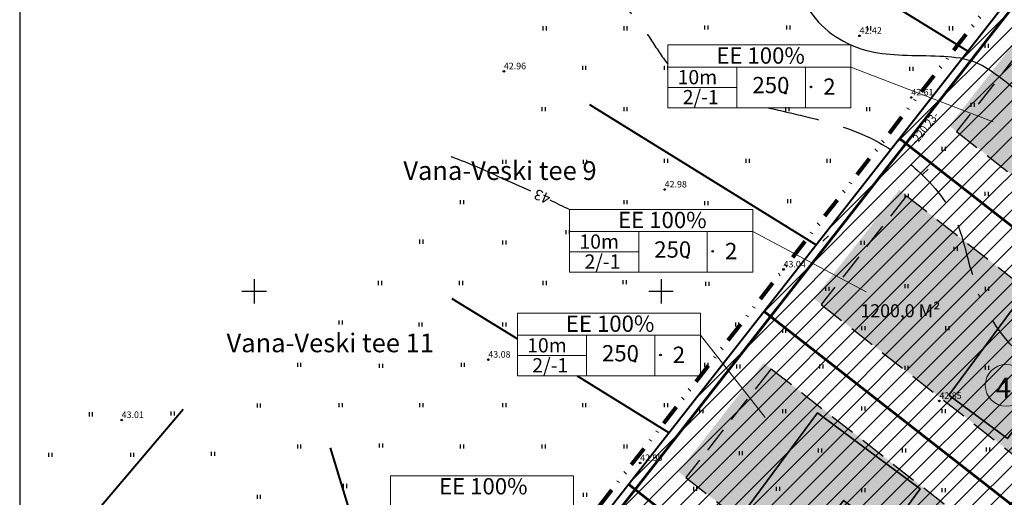
# Model space of a CAD drawing. Extents: x 548765 to 1091765, y 6582992 to 13167302.
# Drawn here: x 550458 to 550579, y 6583269 to 6583328 of the extents above; entities that cross this region are included whole.
import ezdxf
from ezdxf.enums import TextEntityAlignment as Align

# ---------------------------------------------------------------- set-up
doc = ezdxf.new("R2010")
doc.units = 0
doc.linetypes.add('DASHED2', pattern=[9.525, 6.35, -3.175])
doc.linetypes.add('DIVIDE', pattern=[1.25, 0.5, -0.25, 0, -0.25, 0, -0.25])
doc.layers.get('0').update_dxf_attribs({"linetype": 'CONTINUOUS'})
for name, color, linetype in [('BORDER_MODEL', 7, 'CONTINUOUS'), ('EHITATAV', 40, 'CONTINUOUS'), ('HALJASTUS', 252, 'CONTINUOUS'), ('HOONED', 7, 'CONTINUOUS'), ('KIRJANURK', 7, 'CONTINUOUS'), ('KORGPIK', 2, 'CONTINUOUS'), ('KORGPIK1', 7, 'CONTINUOUS'), ('Korgusjoon', 15, 'CONTINUOUS'), ('Korgusjoon_tais', 23, 'CONTINUOUS'), ('PIIR', 1, 'CONTINUOUS'), ('Piirinaabrid_piirid', 230, 'CONTINUOUS'), ('RISTID', 7, 'CONTINUOUS'), ('TEKST', 7, 'CONTINUOUS')]:
    doc.layers.add(name, color=color, linetype=linetype)
for name, color, linetype, lineweight in [('KRUNDIPIIR', 1, 'CONTINUOUS', 60), ('MÕÕDUD', 7, 'CONTINUOUS', 0), ('piirang', 5, 'DASHED2', 30), ('planpiir', 7, 'DIVIDE', 80), ('templid', 7, 'CONTINUOUS', 9)]:
    doc.layers.add(name, color=color, linetype=linetype, lineweight=lineweight)
doc.styles.add('ITALICT', font='txt', dxfattribs={"height": 0.2})
doc.styles.add('MERKA', font='ARIAL.TTF', dxfattribs={"height": 20})
doc.styles.add('ROMANC', font='ROMANC.shx', dxfattribs={"height": 0.9})
doc.styles.add('ROMANS', font='ROMANS.shx')
pattern_1 = [(45, (1623.5728, -22.5019), (-1.12253201513, 1.12253201513), [])]

# ---------------------------------------------------------------- blocks, each defined once
blk = doc.blocks.new('rist')
for p, q in [((0, 3), (0, -3)), ((-3, 0), (3, 0))]:
    blk.add_line(p, q)
blk = doc.blocks.new('41')
for p, q in [((-0.39, -0.5), (-0.39, 0.5)), ((0.41, -0.5), (0.41, 0.5))]:
    blk.add_line(p, q)
blk = doc.blocks.new('JOON')
at = {"style": 'ROMANS', "width": 0.9}
blk.add_attdef('JOON', text='', height=2, dxfattribs=at).set_placement((0, 0), align=Align.MIDDLE_CENTER)

msp = doc.modelspace()

# ---------------------------------------------------------------- hatches: boundary and pattern name
at = {"layer": 'EHITATAV', "ltscale": 0.5}
h = msp.add_hatch(dxfattribs=at)
h.set_pattern_fill('ANSI31', color=256, scale=0.5, style=0)
h.set_pattern_definition(pattern_1)
h.paths.add_polyline_path([(550627.62703, 6583327.76647), (550600.43986, 6583349.00578), (550589.9647, 6583335.61657), (550617.15187, 6583314.37725)], flags=16)
h.paths.add_polyline_path([(550618.01111, 6583307.36109), (550634.64813, 6583328.62631), (550599.58062, 6583356.02195), (550582.9436, 6583334.75672)])
h.paths.add_polyline_path([(550582.9436, 6583334.75672), (550566.30658, 6583313.4915), (550601.37409, 6583286.09586), (550618.01111, 6583307.36109)])
h.paths.add_polyline_path([(550610.99001, 6583306.50124), (550600.51485, 6583293.11203), (550573.32768, 6583314.35134), (550583.80284, 6583327.74056)], flags=16)
h.paths.add_polyline_path([(550583.80284, 6583327.74056), (550573.32768, 6583314.35134), (550600.51485, 6583293.11203), (550610.99001, 6583306.50124)], flags=16)
h.paths.add_polyline_path([(550595.33411, 6583335.35559), (550607.8689, 6583335.35559), (550607.8689, 6583332.47865), (550595.33411, 6583332.47865)], flags=8)
h.paths.add_polyline_path([(550589.72111, 6583304.95578), (550602.2559, 6583304.95578), (550602.2559, 6583302.07884), (550589.72111, 6583302.07884)], flags=8)
h = msp.add_hatch(dxfattribs=at)
h.set_pattern_fill('DOTS', color=256, scale=0.5, style=0)
h.set_pattern_definition([(0, (1836.218, -61.913), (0.396875, 0.79375), [0, -0.79375])])
h.paths.add_polyline_path([(550599.54958, 6583349.72534), (550589.07442, 6583336.33612), (550616.26158, 6583315.09681), (550626.73675, 6583328.48603)])
h.paths.add_polyline_path([(550582.91256, 6583328.46011), (550572.4374, 6583315.0709), (550599.62456, 6583293.83158), (550610.09972, 6583307.2208)])
h.paths.add_polyline_path([(550566.27554, 6583307.19489), (550555.80037, 6583293.80567), (550582.98754, 6583272.56635), (550593.4627, 6583285.95557)])
h.paths.add_polyline_path([(550549.63851, 6583285.92966), (550539.16335, 6583272.54044), (550566.35052, 6583251.30113), (550576.82568, 6583264.69034)])
h.paths.add_polyline_path([(550560.18866, 6583243.42512), (550533.00149, 6583264.66443), (550521.91015, 6583250.48761), (550549.09731, 6583229.2483)])
h.paths.add_polyline_path([(550515.74829, 6583242.6116), (550505.23788, 6583229.17734), (550531.74507, 6583207.06889), (550542.93545, 6583221.37229)])
h = msp.add_hatch(dxfattribs=at)
h.set_pattern_fill('ANSI31', color=256, scale=0.5, style=0)
h.set_pattern_definition(pattern_1)
h.paths.add_polyline_path([(550583.87782, 6583271.8468), (550594.35299, 6583285.23602), (550567.16582, 6583306.47533), (550556.69066, 6583293.08611)], flags=16)
h.paths.add_polyline_path([(550584.73706, 6583264.83063), (550601.37409, 6583286.09586), (550566.30658, 6583313.4915), (550549.66956, 6583292.22627)])
h.paths.add_polyline_path([(550556.69066, 6583293.08611), (550567.16582, 6583306.47533), (550594.35299, 6583285.23602), (550583.87782, 6583271.8468)], flags=16)
h.paths.add_polyline_path([(550550.5288, 6583285.2101), (550540.05364, 6583271.82089), (550567.2408, 6583250.58157), (550577.71596, 6583263.97079)], flags=16)
h.paths.add_polyline_path([(550549.66956, 6583292.22627), (550533.03254, 6583270.96104), (550568.10004, 6583243.5654), (550584.73706, 6583264.83063)])
h.paths.add_polyline_path([(550577.71596, 6583263.97079), (550567.2408, 6583250.58157), (550540.05364, 6583271.82089), (550550.5288, 6583285.2101)], flags=16)
h.paths.add_polyline_path([(550533.03254, 6583270.96104), (550515.77933, 6583248.90821), (550550.84684, 6583221.51258), (550568.10004, 6583243.5654)])
h.paths.add_polyline_path([(550561.07894, 6583242.70556), (550549.9876, 6583228.52874), (550522.80043, 6583249.76806), (550533.89178, 6583263.94488)], flags=16)
h.paths.add_polyline_path([(550533.89178, 6583263.94488), (550522.80043, 6583249.76806), (550549.9876, 6583228.52874), (550561.07894, 6583242.70556)], flags=16)
h.paths.add_polyline_path([(550561.10883, 6583293.53451), (550573.64361, 6583293.53451), (550573.64361, 6583290.65757), (550561.10883, 6583290.65757)], flags=8)
h.paths.add_polyline_path([(550567.81483, 6583311.53249), (550572.18928, 6583317.12482), (550571.0078, 6583318.049), (550566.63335, 6583312.45667)], flags=9)
h.paths.add_polyline_path([(550556.22059, 6583264.86524), (550568.75538, 6583264.86524), (550568.75538, 6583261.9883), (550556.22059, 6583261.9883)], flags=8)
h.paths.add_polyline_path([(550530.55755, 6583250.80263), (550543.09234, 6583250.80263), (550543.09234, 6583247.92568), (550530.55755, 6583247.92568)], flags=8)

# ---------------------------------------------------------------- linework, layer by layer
at = {"layer": 'BORDER_MODEL', "color": 7, "linetype": 'Continuous', "ltscale": 0.5}
msp.add_line((550458.19142, 6583441.62506), (550458.19142, 6583033.13937), dxfattribs=at)
at = {"layer": 'HOONED', "lineweight": 35}
for points in [[(550572.36235, 6583281.95853), (550581.71892, 6583294.59259), (550594.35299, 6583285.23602), (550590.34302, 6583279.82142), (550584.92843, 6583283.83138), (550579.58181, 6583276.61191)], [(550546.88082, 6583267.14682), (550556.23739, 6583279.78088), (550568.87145, 6583270.4243), (550564.86149, 6583265.00971), (550559.44689, 6583269.01967), (550554.10028, 6583261.8002)]]:
    msp.add_lwpolyline(points, close=True, dxfattribs=at)
at = {"layer": 'KORGPIK', "ltscale": 0.5}
for centre in [(550561.40411, 6583326.13198), (550517.69411, 6583321.77198), (550567.76411, 6583318.55198), (550537.45411, 6583307.24198), (550552.06411, 6583297.41198), (550515.78411, 6583286.32198), (550571.21411, 6583281.25198), (550470.72411, 6583278.90198), (550534.44411, 6583273.61198)]:
    msp.add_circle(centre, 0.1, dxfattribs=at)
at = {"layer": 'KORGPIK1', "color": 21, "ltscale": 0.5}
for centre in [(550555.42932, 6583319.85732), (550552.30675, 6583319.08406), (550543.35863, 6583299.64506), (550540.23606, 6583298.8718), (550533.81539, 6583286.11959), (550536.93796, 6583286.89286)]:
    msp.add_circle(centre, 0.1, dxfattribs=at)
at = {"layer": 'Korgusjoon', "ltscale": 0.5}
for points in [[(550569.1365, 6583309.1023), (550569.83511, 6583309.75966)], [(550556.89868, 6583300.88201), (550557.59729, 6583301.53937)]]:
    msp.add_lwpolyline(points, dxfattribs=at)
at = {"layer": 'Korgusjoon', "linetype": 'DASHED2', "ltscale": 0.7}
msp.add_open_spline([(550553.99338, 6583367.9913), (550554.12919, 6583367.46317), (550554.79038, 6583365.22398), (550556.67667, 6583361.53924), (550561.66638, 6583359.12374), (550564.18942, 6583355.03783), (550566.81318, 6583351.059), (550571.27804, 6583348.50727), (550577.12843, 6583348.90565), (550582.69154, 6583348.66313), (550587.26255, 6583350.37625), (550591.24026, 6583351.33345), (550594.7972, 6583349.4657), (550596.09012, 6583345.50053), (550595.05397, 6583340.92187), (550594.19311, 6583335.65565), (550594.0427, 6583330.46265), (550594.37883, 6583326.02318), (550597.41358, 6583323.30694), (550599.90853, 6583324.59629), (550602.92352, 6583325.80831), (550602.79441, 6583330.1797), (550603.59961, 6583334.51071), (550603.8991, 6583339.79344), (550601.24902, 6583345.12519), (550600.25365, 6583351.30822), (550600.20488, 6583357.21795), (550600.36675, 6583363.45128), (550603.91103, 6583367.1438), (550606.2984, 6583370.74968), (550609.1145, 6583372.70528), (550611.54098, 6583374.97784), (550614.20035, 6583376.73784), (550616.36978, 6583378.8384), (550618.47348, 6583380.85988), (550619.40556, 6583383.42162), (550619.97703, 6583385.98426), (550619.14739, 6583389.0913), (550617.32774, 6583392.45703), (550614.51435, 6583395.78384), (550613.08108, 6583399.32949), (550612.25101, 6583402.3178), (550613.10849, 6583404.54615), (550614.7654, 6583406.43784), (550616.42985, 6583406.93433), (550617.41662, 6583407.22868)], degree=3, knots=[89.797513485, 89.797513485, 89.797513485, 89.797513485, 91.427429707, 96.747507389, 101.596209384, 107.394602241, 110.784932706, 115.873850238, 121.817718242, 128.100180826, 132.338786659, 136.439608467, 139.930582868, 143.204271518, 148.145982982, 153.803316605, 159.229925304, 163.752788318, 166.906250697, 169.212289084, 171.56756565, 176.090428664, 180.190067754, 185.444528838, 191.340724667, 197.723498898, 203.997239574, 209.295287754, 215.642472928, 218.603351426, 222.236571515, 225.76673848, 228.589794204, 231.748099106, 234.857647369, 237.152639424, 239.821340688, 242.589377446, 246.546956331, 251.273789296, 255.498597233, 258.023147745, 260.266266596, 262.337307314, 265.352934169, 265.352934169, 265.352934169, 265.352934169], dxfattribs=at)
at = {"layer": 'Korgusjoon', "ltscale": 0.5}
msp.add_open_spline([(550544.38279, 6583357.05007), (550544.37057, 6583356.94177), (550544.23781, 6583355.68118), (550544.21322, 6583352.94046), (550545.71499, 6583349.13685), (550548.3105, 6583345.24745), (550550.89547, 6583341.42881), (550552.9104, 6583337.20531), (550553.77077, 6583333.09677), (550555.05204, 6583328.90663), (550558.37125, 6583325.77358), (550562.43395, 6583324.0419), (550566.87409, 6583323.71035), (550571.02987, 6583323.70274), (550575.25084, 6583323.37807), (550578.77614, 6583321.0718), (550582.09145, 6583318.27587), (550584.80588, 6583314.25346), (550586.77423, 6583309.09526), (550588.51085, 6583304.1889), (550590.01388, 6583300.04108), (550592.25236, 6583297.08139), (550594.57565, 6583297.177), (550595.7987, 6583297.22733)], degree=3, knots=[205.138515972, 205.138515972, 205.138515972, 205.138515972, 205.465023985, 208.933605321, 213.238439374, 217.469734853, 222.970483552, 227.070083584, 231.381756014, 235.586485118, 239.936335794, 244.568487154, 248.587283173, 253.170822724, 257.141890223, 260.98161766, 265.525146501, 270.135729997, 275.32544017, 282.07324031, 285.665023683, 288.768521905, 292.218441016, 292.218441016, 292.218441016, 292.218441016], dxfattribs=at)
at = {"layer": 'Korgusjoon', "linetype": 'DASHED2'}
for points, knots in [([(550528.72491, 6583333.11962), (550529.93322, 6583332.29984), (550532.55647, 6583330.01026), (550535.37437, 6583326.38402), (550537.09248, 6583323.59529), (550537.84122, 6583322.6423)], [287.16178769, 287.16178769, 287.16178769, 287.16178769, 291.533933049, 297.421723481, 301.059487228, 301.059487228, 301.059487228, 301.059487228]), ([(550550.17933, 6583317.28339), (550551.81361, 6583316.9118), (550556.16055, 6583315.93053), (550562.74219, 6583314.05626), (550569.13427, 6583309.46455), (550573.88795, 6583303.66463), (550574.65596, 6583298.1532), (550575.90353, 6583295.04217), (550576.0176, 6583294.37465)], [314.752652777, 314.752652777, 314.752652777, 314.752652777, 319.80089989, 328.307705813, 334.909028459, 343.185439048, 350.164973166, 352.195038951, 352.195038951, 352.195038951, 352.195038951]), ([(550590.92391, 6583283.92008), (550589.4012, 6583283.95819), (550585.85996, 6583284.04681), (550579.84728, 6583287.32035), (550577.33401, 6583291.6408), (550576.0176, 6583294.37465)], [0, 0, 0, 0, 4.537018797, 10.551336981, 19.43534797, 19.43534797, 19.43534797, 19.43534797])]:
    msp.add_open_spline(points, degree=3, knots=knots, dxfattribs=at)
at = {"layer": 'Korgusjoon_tais', "ltscale": 0.5}
msp.add_open_spline([(550511.21861, 6583311.28819), (550511.25761, 6583311.27449), (550513.31943, 6583310.54547), (550516.53142, 6583309.03178), (550519.74284, 6583307.64037), (550520.97769, 6583307.08062)], degree=3, knots=[455.83052766, 455.83052766, 455.83052766, 455.83052766, 455.954537703, 462.39085613, 466.458993306, 466.458993306, 466.458993306, 466.458993306], dxfattribs=at)
msp.add_open_spline([(550523.33051, 6583305.97248), (550524.14064, 6583305.57374), (550524.94638, 6583305.16413), (550525.77053, 6583304.79843)], degree=3, dxfattribs=at)
at = {"layer": 'KRUNDIPIIR', "ltscale": 0.5}
for p, q in [((550635.10301, 6583399.80332), (550500.58892, 6583227.86914)), ((550566.30658, 6583313.4915), (550601.37409, 6583286.09586)), ((550549.66956, 6583292.22627), (550584.73706, 6583264.83063)), ((550533.03254, 6583270.96104), (550568.10004, 6583243.5654))]:
    msp.add_line(p, q, dxfattribs=at)
at = {"layer": 'MÕÕDUD', "ltscale": 0.5}
for p, q in [((550560.34144, 6583322.28339), (550577.80452, 6583315.57099)), ((550548.27075, 6583302.07113), (550562.22016, 6583294.67775)), ((550541.85008, 6583289.31893), (550549.80537, 6583279.21605))]:
    msp.add_line(p, q, dxfattribs=at)
msp.add_circle((550579.41116, 6583283.16416), 2.55718, dxfattribs=at)
at = {"layer": 'PIIR', "ltscale": 0.5}
msp.add_line((550634.90411, 6583401.17198), (550499.20411, 6583227.72198), dxfattribs=at)
at = {"layer": 'PIIR', "linetype": 'Continuous', "lineweight": 40}
msp.add_line((550634.90411, 6583401.17198), (550499.20411, 6583227.72198), dxfattribs=at)
at = {"layer": 'PIIR', "color": 34, "linetype": 'Continuous', "lineweight": 40}
for p, q in [((550545.62332, 6583342.23468), (550574.71899, 6583324.24413)), ((550528.20465, 6583317.67305), (550556.08898, 6583300.4315)), ((550511.30214, 6583293.83922), (550519.34986, 6583288.86312)), ((550526.69907, 6583284.31893), (550538.01102, 6583277.32448)), ((550478.28633, 6583280.19117), (550460.49411, 6583259.21198)), ((550496.33921, 6583275.4897), (550507.63747, 6583238.5014))]:
    msp.add_line(p, q, dxfattribs=at)
at = {"layer": 'piirang', "ltscale": 0.5}
for p, q in [((550583.80284, 6583327.74056), (550573.32768, 6583314.35134)), ((550573.32768, 6583314.35134), (550600.51485, 6583293.11203)), ((550567.16582, 6583306.47533), (550556.69066, 6583293.08611)), ((550567.16582, 6583306.47533), (550594.35299, 6583285.23602)), ((550556.69066, 6583293.08611), (550583.87782, 6583271.8468)), ((550550.5288, 6583285.2101), (550540.05364, 6583271.82089)), ((550550.5288, 6583285.2101), (550577.71596, 6583263.97079)), ((550540.05364, 6583271.82089), (550567.2408, 6583250.58157))]:
    msp.add_line(p, q, dxfattribs=at)
at = {"layer": 'planpiir', "ltscale": 5}
msp.add_line((550497.76697, 6583227.61368), (550634.47686, 6583403.46715), dxfattribs=at)
at = {"layer": 'templid'}
for p, q in [((550537.84122, 6583325.01069), (550560.34144, 6583325.01069)), ((550537.84122, 6583317.28339), (550537.84122, 6583325.01069)), ((550560.34144, 6583317.28339), (550560.34144, 6583325.01069)), ((550537.84122, 6583322.28339), (550560.34144, 6583322.28339)), ((550546.34122, 6583317.28339), (550546.34122, 6583322.28339)), ((550554.74144, 6583317.28339), (550554.74144, 6583322.28339)), ((550537.84122, 6583319.78339), (550546.34122, 6583319.78339)), ((550537.84122, 6583317.28339), (550560.34144, 6583317.28339)), ((550525.77053, 6583304.79843), (550548.27075, 6583304.79843)), ((550525.77053, 6583297.07113), (550525.77053, 6583304.79843)), ((550548.27075, 6583297.07113), (550548.27075, 6583304.79843)), ((550525.77053, 6583302.07113), (550548.27075, 6583302.07113)), ((550534.27053, 6583297.07113), (550534.27053, 6583302.07113)), ((550542.67075, 6583297.07113), (550542.67075, 6583302.07113)), ((550525.77053, 6583299.57113), (550534.27053, 6583299.57113)), ((550525.77053, 6583297.07113), (550548.27075, 6583297.07113)), ((550519.34986, 6583292.04623), (550541.85008, 6583292.04623)), ((550519.34986, 6583284.31893), (550519.34986, 6583292.04623)), ((550541.85008, 6583284.31893), (550541.85008, 6583292.04623)), ((550519.34986, 6583289.31893), (550541.85008, 6583289.31893)), ((550527.84986, 6583284.31893), (550527.84986, 6583289.31893)), ((550536.25008, 6583284.31893), (550536.25008, 6583289.31893)), ((550519.34986, 6583286.81893), (550527.84986, 6583286.81893)), ((550519.34986, 6583284.31893), (550541.85008, 6583284.31893)), ((550503.76454, 6583272.06198), (550526.26477, 6583272.06198)), ((550503.76454, 6583264.33468), (550503.76454, 6583272.06198)), ((550526.26477, 6583264.33468), (550526.26477, 6583272.06198))]:
    msp.add_line(p, q, dxfattribs=at)

# ---------------------------------------------------------------- block references
at = {"layer": 'HALJASTUS', "xscale": 0.5, "yscale": 0.5, "zscale": 0.5}
for p in [(550522.71952, 6583327.05087), (550532.65882, 6583327.05087), (550542.59811, 6583327.16641), (550552.65298, 6583327.16641), (550562.59228, 6583327.05087), (550572.64715, 6583327.05087), (550577.03752, 6583324.8911), (550527.57359, 6583322.19823), (550537.62846, 6583322.19823), (550567.79307, 6583322.08269), (550575.31606, 6583317.63842), (550522.60395, 6583317.1145), (550532.65882, 6583317.1145), (550552.53741, 6583317.1145), (550562.47671, 6583317.1145), (550571.75018, 6583312.22963), (550517.74987, 6583310.64867), (550527.68917, 6583310.64867), (550537.62846, 6583310.76421), (550547.68333, 6583310.76421), (550557.62263, 6583310.76421), (550567.20061, 6583306.45207), (550577.03752, 6583306.69793), (550512.54908, 6583305.68048), (550532.65882, 6583305.68048), (550542.59811, 6583305.56494), (550552.76856, 6583305.79602), (550525.55777, 6583301.98596), (550507.57943, 6583300.82784), (550517.74987, 6583300.7123), (550561.7903, 6583300.67451), (550573.22572, 6583299.93695), (550502.49421, 6583295.74412), (550512.4335, 6583295.74412), (550522.71952, 6583295.74412), (550532.54324, 6583295.85966), (550542.71369, 6583295.62858), (550557.46763, 6583295.03919), (550567.19045, 6583295.34294), (550577.06519, 6583295.03919), (550497.64013, 6583290.89147), (550507.46385, 6583290.66039), (550517.74987, 6583290.66039), (550546.37754, 6583290.63477), (550552.15046, 6583289.87539), (550561.87328, 6583290.17914), (550572.20378, 6583290.17914), (550492.55491, 6583285.69221), (550502.60978, 6583285.57667), (550512.66465, 6583285.69221), (550542.59811, 6583285.69221), (550546.52946, 6583285.47097), (550556.70804, 6583285.47097), (550567.19045, 6583285.3191), (550577.06519, 6583285.3191), (550477.00289, 6583279.71561), (550487.59934, 6583280.6978), (550497.64013, 6583280.72403), (550507.57943, 6583280.72403), (550517.74987, 6583280.72403), (550527.57359, 6583280.72403), (550537.62846, 6583280.72403), (550541.97189, 6583280.00343), (550552.15046, 6583280.00343), (550561.87328, 6583280.30718), (550571.74802, 6583280.00343), (550466.94802, 6583279.60007), (550492.55491, 6583275.6403), (550502.60978, 6583275.75584), (550512.54908, 6583275.6403), (550522.60395, 6583275.6403), (550532.65882, 6583275.6403), (550546.8333, 6583274.83963), (550556.55611, 6583275.14338), (550566.88661, 6583275.14338), (550577.21711, 6583275.29526), (550461.97838, 6583274.63189), (550472.03325, 6583274.63189), (550481.97254, 6583274.74743), (550498.18333, 6583270.78873), (550541.21229, 6583270.43521), (550551.39087, 6583270.43521), (550561.87328, 6583270.28334), (550571.74802, 6583270.28334), (550487.59934, 6583269.44513), (550527.68917, 6583269.71588)]:
    msp.add_blockref('41', p, dxfattribs=at)
at = {"layer": 'PIIR', "ltscale": 0.5, "xscale": 0.5, "yscale": 0.5, "zscale": 0.5, "rotation": 51.96666666666662}
msp.add_blockref('JOON', (550569.41132, 6583314.79075), dxfattribs=at).add_auto_attribs({'JOON': '-220.23-'})
at = {"layer": 'RISTID', "ltscale": 0.5, "xscale": 0.5, "yscale": 0.5, "zscale": 0.5}
for p in [(550487.00411, 6583294.73198), (550487.00411, 6583294.73198), (550537.00411, 6583294.73198)]:
    msp.add_blockref('rist', p, dxfattribs=at)

# ---------------------------------------------------------------- texts
at = {"layer": 'KIRJANURK', "attachment_point": 1, "style": 'ROMANC'}
for s, insert, char_height, width in [('{\\fArial|b0|i0|c0|p34; \\fArial|b0|i0|c186|p34;\\H2.188x; 10m}', (550538.26664, 6583321.92748), 0.8, 5.8074074), ('{\\fArial|b0|i0|c0|p34; 2\\fArial|b0|i0|c186|p34;/-1}', (550539.14027, 6583319.47342), 1.75, 5.8074074), ('{\\fArial|b0|i0|c0|p34; \\fArial|b0|i0|c186|p34;\\H2.188x; 10m}', (550526.19594, 6583301.71522), 0.8, 5.8074074), ('{\\fArial|b0|i0|c0|p34; 2\\fArial|b0|i0|c186|p34;/-1}', (550527.06958, 6583299.26116), 1.75, 5.8074074), ('{\\fArial|b0|i0|c0|p34; \\fArial|b0|i0|c186|p34;\\H2.188x; 10m}', (550519.77528, 6583288.96302), 0.8, 5.8074074), ('{\\fArial|b0|i0|c0|p34; 2\\fArial|b0|i0|c186|p34;/-1}', (550520.64891, 6583286.50896), 1.75, 5.8074074), ('{\\fArial Black|b0|i0|c186|p34;4}', (550578.13515, 6583284.12181), 2.5, 23.7222222)]:
    msp.add_mtext(s, dxfattribs=dict(at, insert=insert, char_height=char_height, width=width))
at = {"layer": 'KORGPIK', "ltscale": 0.5, "style": 'ROMANS', "oblique": 15}
for s, p in [('42.42', (550561.40411, 6583326.13198)), ('42.96', (550517.69411, 6583321.77198)), ('42.61', (550567.76411, 6583318.55198)), ('42.98', (550537.45411, 6583307.24198)), ('43.04', (550552.06411, 6583297.41198)), ('43.08', (550515.78411, 6583286.32198)), ('42.85', (550571.21411, 6583281.25198)), ('43.01', (550470.72411, 6583278.90198)), ('42.95', (550534.44411, 6583273.61198))]:
    msp.add_text(s, height=0.8, dxfattribs=at).set_placement(p, align=Align.BOTTOM_LEFT)
at = {"layer": 'Korgusjoon', "ltscale": 0.5, "style": 'ROMANS'}
msp.add_text('43', height=1.3, rotation=157.5971311, dxfattribs=at).set_placement((550523.56004, 6583306.59709))
at = {"layer": 'KRUNDIPIIR', "insert": (550561.50883, 6583293.13451), "char_height": 1.6, "width": 17.233, "attachment_point": 1, "style": 'ITALICT'}
msp.add_mtext('{\\fArial Black|b0|i0|c0|p34;1\\fArial Black|b0|i0|c186|p34;200\\fArial Black|b0|i0|c0|p34;,0 M²}', dxfattribs=at)
at = {"layer": 'Piirinaabrid_piirid', "ltscale": 0.5, "style": 'ROMANS'}
for s, p in [('Vana-Veski tee 9', (550505.33767, 6583308.41432)), ('Vana-Veski tee 11', (550483.61104, 6583287.23326))]:
    msp.add_text(s, height=2.3, dxfattribs=at).set_placement(p)
at = {"layer": 'TEKST', "style": 'MERKA'}
for s, p in [('EE 100%', (550543.79998, 6583322.70795)), ('250', (550548.23966, 6583319.07614)), ('2', (550556.93879, 6583318.88566)), ('EE 100%', (550531.72929, 6583302.49569)), ('250', (550536.16897, 6583298.86388)), ('2', (550544.8681, 6583298.6734)), ('EE 100%', (550525.30862, 6583289.74349)), ('250', (550529.7483, 6583286.11167)), ('2', (550538.44743, 6583285.9212)), ('EE 100%', (550509.7233, 6583269.75925))]:
    msp.add_text(s, height=2, dxfattribs=at).set_placement(p)

doc.saveas('drawing.dxf')
